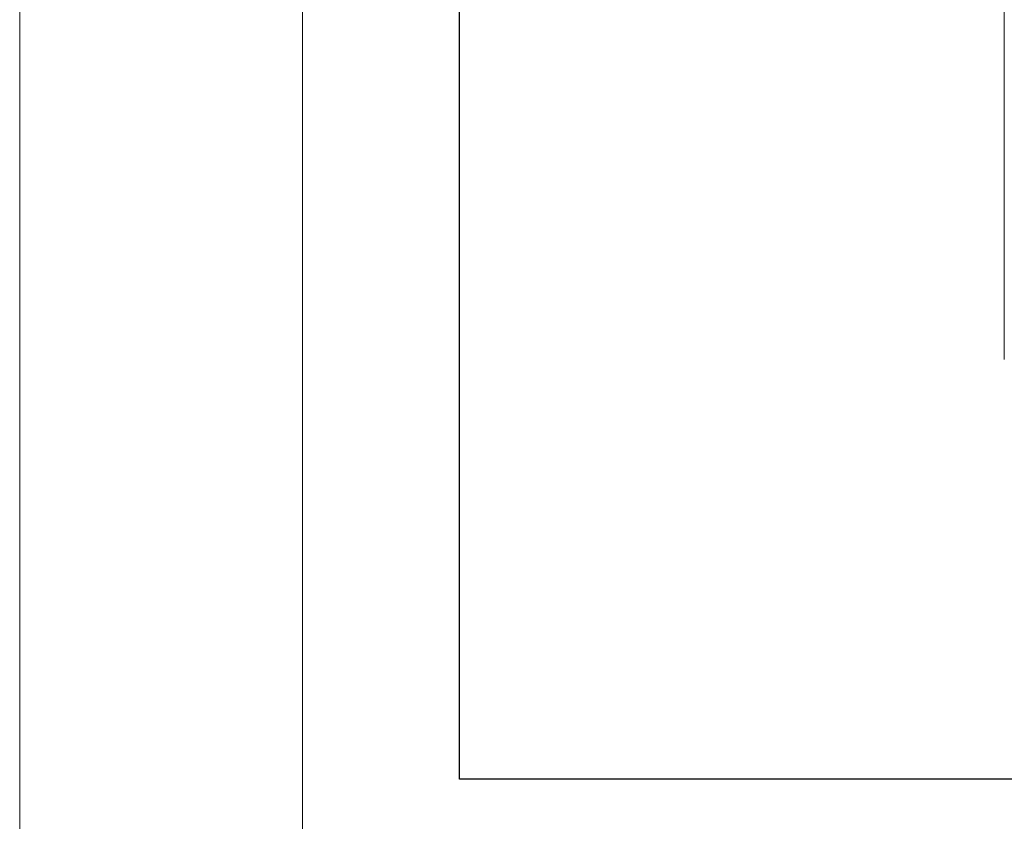
# Model space of a CAD drawing. Units: inches. Extents: x 8 to 3018, y 6 to 2134.
# Drawn here: x 8 to 507, y 852 to 1258 of the extents above; entities that cross this region are included whole.
import ezdxf

# ---------------------------------------------------------------- set-up
doc = ezdxf.new("R2010")
doc.units = ezdxf.units.IN
doc.header["$MEASUREMENT"] = 0
doc.layers.add('G-ANNO-TTLB', color=6, linetype='Continuous', lineweight=9)
doc.layers.add('G-ANNO-TTLB-THIN', color=151, linetype='Continuous', lineweight=9)

# ---------------------------------------------------------------- blocks, each defined once
blk = doc.blocks.new('1035_DWG-672321-Level 1')
at = {"lineweight": 9}
for p, q in [((-46.19, -180.28), (-46.19, -125.89)), ((-46.19, -184.75), (-46.19, -180.28)), ((-46.19, -190.98), (-46.19, -184.75)), ((-46.19, -196.41), (-46.19, -190.98)), ((-46.19, -315.54), (-46.19, -196.41)), ((-46.19, -318.59), (-46.19, -315.54)), ((-46.19, -324.86), (-46.19, -318.59)), ((-46.19, -330.64), (-46.19, -324.86))]:
    blk.add_line(p, q, dxfattribs=at)
blk = doc.blocks.new('A3 NGANG - A3 NGANG-450190-Superstructure')
at = {"layer": 'G-ANNO-TTLB-THIN'}
for p, q in [((2.5, 296), (2.5, -1)), ((22.5, 291), (22.5, 4.53))]:
    blk.add_line(p, q, dxfattribs=at)

msp = doc.modelspace()

# ---------------------------------------------------------------- linework, layer by layer
msp.add_lwpolyline([(231.07, 1978), (2895.07, 1978), (2895.07, 873), (231.07, 873)], close=True)

# ---------------------------------------------------------------- block references
at = {"lineweight": 9}
msp.add_blockref('1035_DWG-672321-Level 1', (553.38, 1416.41), dxfattribs=at)
at = {"layer": 'G-ANNO-TTLB', "xscale": 7.1663616, "yscale": 7.1663616, "zscale": 7.1663616}
msp.add_blockref('A3 NGANG - A3 NGANG-450190-Superstructure', (-9.74, 13.16), dxfattribs=at)

doc.saveas('drawing.dxf')
